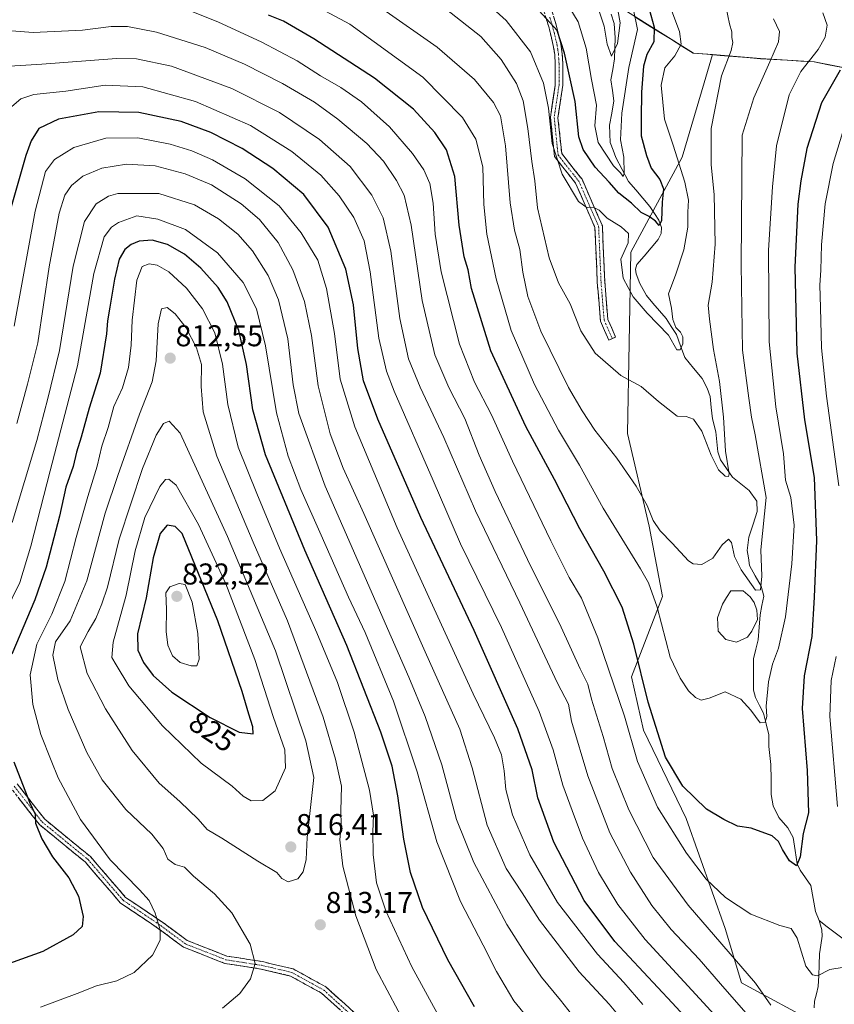
# Model space of a CAD drawing. Units: metres. Extents: x 563083 to 566515, y 4731033 to 4733379.
# Drawn here: x 565489 to 565760, y 4731841 to 4732169 of the extents above; entities that cross this region are included whole.
import ezdxf
from ezdxf.enums import TextEntityAlignment as Align

# ---------------------------------------------------------------- set-up
doc = ezdxf.new("R2010")
doc.units = ezdxf.units.M
doc.header["$MEASUREMENT"] = 0
doc.linetypes.add('TRAZO_Y_PUNTO', pattern=[1, 0.5, -0.25, 0, -0.25])
doc.linetypes.add('TRAZOSX2', pattern=[1.5, 1, -0.5])
for name, color, linetype, lineweight in [('Arbolado forestal CxS', 92, 'Continuous', 0), ('Camino', 19, 'TRAZOSX2', 0), ('Camino Cxs', 19, 'Continuous', 0), ('Camino eje', 19, 'TRAZO_Y_PUNTO', 0), ('Carátula', 7, 'Continuous', 5), ('Corriente natural lineal', 142, 'Continuous', 13), ('Curva de nivel maestra', 36, 'Continuous', 30), ('Curva de nivel normal', 36, 'Continuous', 0), ('Estanque', 2, 'Continuous', 0), ('Estanque Cxs', 2, 'Continuous', 0), ('Municipio', 9, 'Continuous', 13), ('Municipio CxS', 142, 'Continuous', 0), ('Punto de cota en terreno', 7, 'Continuous', 0), ('Rótulo de curva de nivel directora', 19, 'Continuous', 0), ('Rótulo de punto de cota en terreno', 19, 'Continuous', 0)]:
    doc.layers.add(name, color=color, linetype=linetype, lineweight=lineweight)
doc.styles.add('Arial', font='txt', dxfattribs={"height": 0.2})

# ---------------------------------------------------------------- blocks, each defined once
blk = doc.blocks.new('*U152')
at = {"layer": 'Arbolado forestal CxS', "color": 92, "linetype": 'Continuous', "lineweight": 0}
blk.add_polyline3d([(565690.2305, 4732172.2167, 718.7215), (565713.1101, 4732157.9563, 732.5819), (565719.4885, 4732157.4401, 734.5589), (565716.6971, 4732148.0267, 734.5087), (565709.3625, 4732123.2933, 731.4967), (565692.2247, 4732091.6415, 726.9558), (565691.0965, 4732031.2133, 737.3188), (565698.3423, 4732000.4281, 740.7534), (565702.7685, 4731976.9013, 743.2527), (565692.4229, 4731950.1593, 750.8311), (565696.4585, 4731932.4253, 751.471), (565710.6761, 4731903.0461, 752.0382), (565723.7041, 4731866.4215, 758.157), (565729.1381, 4731848.3127, 762.2919), (565754.9759, 4731834.3145, 759.1147)], dxfattribs=at)
blk = doc.blocks.new('*U170')
at = {"layer": 'Curva de nivel normal', "color": 36, "linetype": 'Continuous', "lineweight": 0}
blk.add_polyline3d([(565696.24, 4731841.07, 780), (565689.94, 4731848.44, 780), (565681.18, 4731857.79, 780), (565667.82, 4731875.02, 780), (565658.56, 4731890.86, 780), (565652.79, 4731904.24, 780), (565650.55, 4731912.72, 780), (565650.02, 4731918.91, 780), (565649.14, 4731924.25, 780), (565646.88, 4731929.86, 780), (565639.74, 4731944.56, 780), (565626.78, 4731972.85, 780), (565614.42, 4731999.79, 780), (565600.33, 4732033.47, 780), (565595.46, 4732049.35, 780), (565593.56, 4732064.51, 780), (565590.8, 4732079.5, 780), (565588.02, 4732088.98, 780), (565582.44, 4732098.1, 780), (565575.11, 4732107.04, 780), (565563.73, 4732116.06, 780), (565552.85, 4732122.38, 780), (565546.01, 4732125.38, 780), (565538.78, 4732127.64, 780), (565528.04, 4732129.75, 780), (565517.38, 4732129.62, 780), (565506.71, 4732126.55, 780), (565500.28, 4732122.47, 780), (565497.18, 4732118.53, 780), (565493.82, 4732105.31, 780), (565486.74, 4732066.98, 780)], dxfattribs=at)
blk = doc.blocks.new('*U172')
at = {"layer": 'Curva de nivel normal', "color": 36, "linetype": 'Continuous', "lineweight": 0}
blk.add_polyline3d([(565735.23, 4731832.99, 765), (565722.17, 4731847.96, 765), (565715, 4731856.14, 765), (565705.7, 4731866.05, 765), (565699.26, 4731874.06, 765), (565692.16, 4731885.11, 765), (565685.27, 4731898.22, 765), (565677.94, 4731917.22, 765), (565672.43, 4731935.38, 765), (565671.43, 4731941.04, 765), (565667.78, 4731948.06, 765), (565655.27, 4731974.88, 765), (565640.54, 4732005.48, 765), (565629.96, 4732029.9, 765), (565622.05, 4732046.66, 765), (565618.17, 4732056.11, 765), (565615.26, 4732069.53, 765), (565612.32, 4732091.92, 765), (565609.76, 4732103.03, 765), (565606, 4732110.6, 765), (565598.77, 4732120.12, 765), (565588.57, 4732129.15, 765), (565575.16, 4732138.18, 765), (565559.26, 4732146.14, 765), (565539.2, 4732153.62, 765), (565527.58, 4732155.98, 765), (565520.83, 4732156.14, 765), (565495.97, 4732154.26, 765), (565483.51, 4732153.49, 765)], dxfattribs=at)
blk = doc.blocks.new('*U175')
at = {"layer": 'Curva de nivel normal', "color": 36, "linetype": 'Continuous', "lineweight": 0}
blk.add_polyline3d([(565681.59, 4732172.2, 715), (565683.36, 4732166.94, 715), (565684.31, 4732160.95, 715), (565685.82, 4732156.89, 715), (565687.76, 4732161.1, 715), (565688.7, 4732168.02, 715), (565686.59, 4732179.86, 715)], dxfattribs=at)
blk = doc.blocks.new('*U188')
at = {"layer": 'Curva de nivel normal', "color": 36, "linetype": 'Continuous', "lineweight": 0}
blk.add_polyline3d([(565738.88, 4731840.88, 760), (565733.8, 4731848.2, 760), (565711.38, 4731874.13, 760), (565699.66, 4731890.04, 760), (565691.57, 4731905.85, 760), (565686.06, 4731919.68, 760), (565683.07, 4731930.27, 760), (565679.14, 4731942.75, 760), (565677.88, 4731947.74, 760), (565675.34, 4731952.89, 760), (565669, 4731966.69, 760), (565657.79, 4731989.33, 760), (565647, 4732011.93, 760), (565641.7, 4732024.07, 760), (565636.95, 4732036.28, 760), (565631.56, 4732046.59, 760), (565626.96, 4732057.39, 760), (565622.78, 4732075.52, 760), (565619.02, 4732100.65, 760), (565616.71, 4732110.65, 760), (565614.16, 4732115.55, 760), (565609.85, 4732121.91, 760), (565604.32, 4732127.83, 760), (565594.68, 4732135.98, 760), (565586.84, 4732141.58, 760), (565576.19, 4732147.83, 760), (565563.58, 4732154.28, 760), (565550.43, 4732159.76, 760), (565534.19, 4732164.89, 760), (565524.55, 4732166.83, 760), (565519.06, 4732166.79, 760), (565509.61, 4732165.6, 760), (565493.14, 4732164.84, 760), (565483.03, 4732165.63, 760)], dxfattribs=at)
blk = doc.blocks.new('*U191')
at = {"layer": 'Curva de nivel normal', "color": 36, "linetype": 'Continuous', "lineweight": 0}
blk.add_polyline3d([(565705.96, 4732171.86, 730), (565708.44, 4732165.15, 730), (565709.02, 4732160.86, 730), (565706.9, 4732156.98, 730), (565703.63, 4732152.98, 730), (565702.32, 4732147.23, 730), (565703.45, 4732135.97, 730), (565706.37, 4732127.23, 730), (565710.28, 4732114.98, 730), (565711.46, 4732108.98, 730), (565711.19, 4732104.96, 730), (565711.21, 4732099.94, 730), (565709.94, 4732092.39, 730), (565707.22, 4732084.34, 730), (565704.8, 4732077.77, 730), (565705.77, 4732073.01, 730), (565706.19, 4732069.22, 730), (565707.23, 4732066.59, 730), (565708.78, 4732064.99, 730), (565709.59, 4732063.4, 730), (565709.58, 4732061.08, 730), (565708.7, 4732059.16, 730), (565707.6, 4732059.1, 730), (565704.82, 4732063.94, 730), (565697.68, 4732071.28, 730), (565693.08, 4732076.76, 730), (565689.7, 4732082.95, 730), (565688.96, 4732089.31, 730), (565691.34, 4732094.77, 730), (565691.44, 4732097.83, 730), (565689.05, 4732100.1, 730), (565684.41, 4732102.98, 730), (565681.72, 4732105.59, 730), (565679.71, 4732106.65, 730), (565677.68, 4732106.35, 730), (565674.78, 4732108.56, 730), (565669.39, 4732117.66, 730), (565666.09, 4732127.82, 730), (565664.86, 4732139.65, 730), (565663.2, 4732147.93, 730), (565658.82, 4732158.32, 730), (565650.68, 4732168.8, 730), (565637.66, 4732180.71, 730)], dxfattribs=at)
blk = doc.blocks.new('*U193')
at = {"layer": 'Curva de nivel normal', "color": 36, "linetype": 'Continuous', "lineweight": 0}
blk.add_polyline3d([(565658.68, 4731835.62, 795), (565653.27, 4731842.34, 795), (565647.53, 4731852.04, 795), (565643.04, 4731860.79, 795), (565635.45, 4731875.39, 795), (565627.58, 4731895.26, 795), (565621.05, 4731918.59, 795), (565613.14, 4731942.08, 795), (565603.69, 4731965, 795), (565598.2, 4731976.74, 795), (565589.13, 4731997.4, 795), (565582.28, 4732012.55, 795), (565578.05, 4732023.65, 795), (565574.24, 4732038.17, 795), (565570.52, 4732060.46, 795), (565567.55, 4732072.76, 795), (565563.14, 4732081.48, 795), (565554.53, 4732091.4, 795), (565543.93, 4732099.19, 795), (565534.61, 4732102.66, 795), (565527.71, 4732103.69, 795), (565521.6, 4732101.51, 795), (565519.22, 4732099.99, 795), (565516.76, 4732096.79, 795), (565513.33, 4732084.5, 795), (565507.84, 4732053.74, 795), (565498.76, 4732018.85, 795), (565492.32, 4731993.71, 795), (565488.71, 4731981.63, 795), (565483.52, 4731971.19, 795)], dxfattribs=at)
blk = doc.blocks.new('*U195')
at = {"layer": 'Curva de nivel normal', "color": 36, "linetype": 'Continuous', "lineweight": 0}
blk.add_polyline3d([(565691.72, 4731833.18, 785), (565684.99, 4731841.22, 785), (565675.05, 4731851.94, 785), (565661.87, 4731869.11, 785), (565656.09, 4731878.3, 785), (565650.68, 4731886.38, 785), (565644.38, 4731900.77, 785), (565639.39, 4731919.94, 785), (565635.25, 4731932.79, 785), (565623.71, 4731958.48, 785), (565603.3, 4732004.64, 785), (565596.42, 4732019.74, 785), (565592.1, 4732031.08, 785), (565588.07, 4732047.14, 785), (565585.9, 4732063.85, 785), (565583.53, 4732075.23, 785), (565579.66, 4732085.77, 785), (565574.77, 4732094.89, 785), (565568.48, 4732102.5, 785), (565562.45, 4732107.7, 785), (565552.5, 4732114.01, 785), (565543.81, 4732117.72, 785), (565533.73, 4732120.34, 785), (565524.2, 4732120.94, 785), (565515.99, 4732119.57, 785), (565509.66, 4732116.94, 785), (565505.92, 4732113.89, 785), (565503.66, 4732110.67, 785), (565501.78, 4732104.62, 785), (565498.5, 4732086.78, 785), (565494.64, 4732061.43, 785), (565491.22, 4732047.65, 785), (565487.64, 4732034.54, 785)], dxfattribs=at)
blk = doc.blocks.new('*U199')
at = {"layer": 'Curva de nivel normal', "color": 36, "linetype": 'Continuous', "lineweight": 0}
blk.add_polyline3d([(565691.58, 4732180.17, 720), (565694.48, 4732165.75, 720), (565691.53, 4732153.1, 720), (565689.22, 4732137.98, 720), (565688.82, 4732129.06, 720), (565689.89, 4732123.31, 720), (565690.02, 4732117.98, 720), (565689.65, 4732116.87, 720), (565688.84, 4732118.03, 720), (565686.43, 4732120.37, 720), (565681.32, 4732128.2, 720), (565680.28, 4732133.66, 720), (565680.77, 4732140.65, 720), (565679.16, 4732149.09, 720), (565677.34, 4732159.6, 720), (565674.66, 4732168.38, 720), (565666.74, 4732181.52, 720)], dxfattribs=at)
blk = doc.blocks.new('*U200')
at = {"layer": 'Curva de nivel normal', "color": 36, "linetype": 'Continuous', "lineweight": 0}
blk.add_polyline3d([(565629.08, 4731835.77, 805), (565619.26, 4731853.61, 805), (565610.62, 4731872.28, 805), (565607.56, 4731881.58, 805), (565606.42, 4731890.97, 805), (565606.24, 4731898.58, 805), (565606.54, 4731904.08, 805), (565605.22, 4731912.46, 805), (565600.06, 4731931.73, 805), (565594.5, 4731948.29, 805), (565587.64, 4731964.81, 805), (565575.15, 4731993.06, 805), (565567.59, 4732011.26, 805), (565561.39, 4732026.64, 805), (565557.97, 4732040.95, 805), (565556.23, 4732054.35, 805), (565553.67, 4732064.82, 805), (565549.53, 4732072.8, 805), (565544.24, 4732079.64, 805), (565538.28, 4732085.04, 805), (565534.44, 4732087.33, 805), (565531.74, 4732087.73, 805), (565529.42, 4732086.81, 805), (565527.64, 4732082.32, 805), (565526.13, 4732069.02, 805), (565525.82, 4732060.66, 805), (565524.93, 4732053.2, 805), (565522.83, 4732046.46, 805), (565520.04, 4732040.27, 805), (565518.13, 4732033.25, 805), (565515.96, 4732026.98, 805), (565514.47, 4732020.31, 805), (565511.32, 4732010.31, 805), (565507.49, 4731996.65, 805), (565503.69, 4731982, 805), (565499.38, 4731971.1, 805), (565494.35, 4731961.05, 805), (565492.12, 4731950.9, 805), (565493.02, 4731940.96, 805), (565495.72, 4731931, 805), (565499.1, 4731922.38, 805), (565501.42, 4731916.51, 805), (565508.92, 4731902.7, 805), (565518.8, 4731889.26, 805), (565528.54, 4731879.23, 805), (565531.8, 4731875.68, 805), (565533.73, 4731871.47, 805), (565535.48, 4731865.91, 805), (565535.45, 4731862.53, 805), (565532.84, 4731857.54, 805), (565526.82, 4731851.75, 805), (565521, 4731848.92, 805), (565514.19, 4731847.33, 805), (565507.79, 4731844.71, 805), (565495.56, 4731840.12, 805)], dxfattribs=at)
blk = doc.blocks.new('*U202')
at = {"layer": 'Curva de nivel normal', "color": 36, "linetype": 'Continuous', "lineweight": 0}
blk.add_polyline3d([(565735.41, 4731820.99, 770), (565710.02, 4731848.61, 770), (565697.01, 4731862.67, 770), (565687.87, 4731874.4, 770), (565681.45, 4731885.06, 770), (565676.15, 4731896.43, 770), (565672.7, 4731905.64, 770), (565669.55, 4731914.08, 770), (565666.33, 4731925.88, 770), (565661.72, 4731938.62, 770), (565649.12, 4731966.58, 770), (565635.5, 4731994.5, 770), (565626.34, 4732015.61, 770), (565613.41, 4732045.34, 770), (565610.81, 4732052.03, 770), (565608.25, 4732062.96, 770), (565605.41, 4732085.1, 770), (565603.4, 4732095.44, 770), (565599.91, 4732103.18, 770), (565595.12, 4732110.39, 770), (565588.99, 4732117.26, 770), (565579.28, 4732125.21, 770), (565565.51, 4732133.78, 770), (565547.22, 4732141.83, 770), (565529.63, 4732146.7, 770), (565517.12, 4732147.28, 770), (565504, 4732145.27, 770), (565493.37, 4732144.12, 770), (565489.04, 4732142.7, 770), (565484.44, 4732138.82, 770)], dxfattribs=at)
blk = doc.blocks.new('*U203')
at = {"layer": 'Curva de nivel normal', "color": 36, "linetype": 'Continuous', "lineweight": 0}
for points in [[(565763.53, 4732133.98, 755), (565759.66, 4732121.17, 755), (565757.04, 4732107.71, 755), (565755.77, 4732094.05, 755), (565755.6, 4732085.67, 755), (565755.19, 4732080.64, 755), (565755.48, 4732073.23, 755), (565755.81, 4732059.79, 755), (565757.47, 4732043.64, 755), (565761.55, 4732013.81, 755)], [(565760.61, 4731957.01, 755), (565758.98, 4731948.99, 755), (565758.51, 4731936.99, 755), (565761.08, 4731906.99, 755)], [(565763.38, 4731853.51, 755), (565758.58, 4731852.74, 755), (565754.42, 4731850.62, 755), (565752.83, 4731850.94, 755), (565750.5, 4731853.79, 755), (565747.71, 4731863.2, 755), (565745.66, 4731866.4, 755), (565741.84, 4731867.4, 755), (565732.18, 4731871.13, 755), (565723.74, 4731876.69, 755), (565717.4, 4731882.82, 755), (565710.75, 4731891.45, 755), (565701.15, 4731906.79, 755), (565694.49, 4731921.99, 755), (565690.14, 4731937.05, 755), (565681.3, 4731963.23, 755), (565675.76, 4731976.36, 755), (565671.72, 4731983.32, 755), (565665.54, 4731995.48, 755), (565652.77, 4732022.04, 755), (565645.8, 4732037.41, 755), (565640.11, 4732048.34, 755), (565635.21, 4732061, 755), (565629.08, 4732085.11, 755), (565627.02, 4732097.68, 755), (565626.44, 4732107.94, 755), (565625.31, 4732114.47, 755), (565623.29, 4732119.04, 755), (565619.52, 4732124.49, 755), (565611.84, 4732133.36, 755), (565602.46, 4732141.68, 755), (565595.58, 4732146.48, 755), (565588.88, 4732150.4, 755), (565581.04, 4732155.31, 755), (565569.27, 4732161.54, 755), (565554.6, 4732168.38, 755), (565543.77, 4732172.7, 755)]]:
    blk.add_polyline3d(points, dxfattribs=at)
blk = doc.blocks.new('*U204')
at = {"layer": 'Curva de nivel normal', "color": 36, "linetype": 'Continuous', "lineweight": 0}
blk.add_polyline3d([(565618.39, 4731832.05, 810), (565607.45, 4731852.67, 810), (565600.6, 4731870.63, 810), (565596.25, 4731887.14, 810), (565595.35, 4731895.93, 810), (565595.71, 4731900.84, 810), (565595.64, 4731905.55, 810), (565595.85, 4731913.8, 810), (565593.84, 4731922.78, 810), (565589.79, 4731936.74, 810), (565577.91, 4731968.85, 810), (565566.46, 4731995.07, 810), (565554.31, 4732023.64, 810), (565549.8, 4732038.41, 810), (565549.14, 4732046.95, 810), (565549.16, 4732054.22, 810), (565547.56, 4732059.77, 810), (565544.07, 4732066.45, 810), (565540.48, 4732071.13, 810), (565537.81, 4732073.18, 810), (565535.86, 4732072.8, 810), (565534.75, 4732067.74, 810), (565534.11, 4732055.47, 810), (565532.72, 4732048.4, 810), (565528.53, 4732037.72, 810), (565521.32, 4732017.25, 810), (565517.11, 4732004.72, 810), (565511.02, 4731982.21, 810), (565505.49, 4731968.9, 810), (565500.52, 4731961.84, 810), (565499.71, 4731957.46, 810), (565501.29, 4731949.28, 810), (565504.81, 4731939.32, 810), (565510.98, 4731924.94, 810), (565516.15, 4731915.88, 810), (565524.01, 4731906, 810), (565532.62, 4731897.82, 810), (565536.41, 4731893.03, 810), (565538.04, 4731889.49, 810), (565540.44, 4731887.72, 810), (565543.49, 4731886.77, 810), (565546.54, 4731883.82, 810), (565553.51, 4731877.94, 810), (565559.36, 4731871.56, 810), (565565.46, 4731861.21, 810), (565567.07, 4731854.76, 810), (565565.49, 4731849.62, 810), (565561.96, 4731844.78, 810), (565556.19, 4731839.85, 810)], dxfattribs=at)
blk = doc.blocks.new('*U205')
at = {"layer": 'Curva de nivel normal', "color": 36, "linetype": 'Continuous', "lineweight": 0}
blk.add_polyline3d([(565676.12, 4731833.2, 790), (565668.84, 4731842.52, 790), (565662.53, 4731850.16, 790), (565656.93, 4731858.27, 790), (565650.88, 4731867.68, 790), (565639.89, 4731888.4, 790), (565634.17, 4731902.7, 790), (565629.27, 4731920.9, 790), (565623.76, 4731936.99, 790), (565618.27, 4731950.13, 790), (565590.38, 4732013.65, 790), (565581.62, 4732037.89, 790), (565579.8, 4732047.4, 790), (565577.98, 4732062.76, 790), (565574.85, 4732075.8, 790), (565571.46, 4732083.87, 790), (565566.24, 4732092.11, 790), (565561.28, 4732097.63, 790), (565554.85, 4732102.78, 790), (565546.91, 4732107.36, 790), (565535.04, 4732111.19, 790), (565521.38, 4732111.14, 790), (565518.22, 4732110.3, 790), (565514.13, 4732107.78, 790), (565510.22, 4732101.82, 790), (565506.47, 4732086.98, 790), (565501.94, 4732058.88, 790), (565498.05, 4732042.93, 790), (565494.31, 4732028.88, 790), (565486.17, 4732001.65, 790)], dxfattribs=at)
blk = doc.blocks.new('*U215')
at = {"layer": 'Curva de nivel normal', "color": 36, "linetype": 'Continuous', "lineweight": 0}
blk.add_polyline3d([(565723.97, 4732173, 735), (565725.14, 4732167.67, 735), (565725.95, 4732164.98, 735), (565725.86, 4732163.08, 735), (565726.21, 4732161.5, 735), (565725.67, 4732158.82, 735), (565722.41, 4732150.42, 735), (565719.07, 4732132.84, 735), (565719, 4732120.77, 735), (565720.03, 4732110.84, 735), (565720.38, 4732094.31, 735), (565719.33, 4732081.65, 735), (565718.05, 4732073.98, 735), (565718.5, 4732069.29, 735), (565719.77, 4732059.21, 735), (565721.8, 4732048.55, 735), (565723.1, 4732036.67, 735), (565723.84, 4732025.34, 735), (565725, 4732017.78, 735), (565724.83, 4732016.88, 735), (565723.66, 4732016.99, 735), (565721.47, 4732019.13, 735), (565719.02, 4732023.98, 735), (565715.96, 4732031.99, 735), (565713.14, 4732035.96, 735), (565710.71, 4732036.95, 735), (565707.7, 4732036.98, 735), (565701.52, 4732041.9, 735), (565695.74, 4732046.84, 735), (565688.96, 4732050.51, 735), (565680.36, 4732058, 735), (565675.64, 4732065.49, 735), (565672.04, 4732074.41, 735), (565668.12, 4732081.44, 735), (565665.08, 4732089.76, 735), (565661.2, 4732106.44, 735), (565660.22, 4732115.4, 735), (565659.24, 4732121.85, 735), (565657.93, 4732132.77, 735), (565656.33, 4732142.03, 735), (565654.13, 4732147.86, 735), (565649.05, 4732155.82, 735), (565642.24, 4732163.52, 735), (565630.78, 4732172.46, 735)], dxfattribs=at)
blk = doc.blocks.new('*U218')
at = {"layer": 'Curva de nivel normal', "color": 36, "linetype": 'Continuous', "lineweight": 0}
blk.add_polyline3d([(565756.18, 4732171.37, 745), (565757.7, 4732167.19, 745), (565757.03, 4732163.24, 745), (565754.67, 4732159.14, 745), (565748.93, 4732151.85, 745), (565744.99, 4732143.99, 745), (565740.73, 4732127.04, 745), (565739.46, 4732113.41, 745), (565738.09, 4732092.34, 745), (565738.3, 4732061.76, 745), (565740.55, 4732040.12, 745), (565743.12, 4732024.45, 745), (565743.82, 4732015.65, 745), (565745.54, 4732009.98, 745), (565746.62, 4732000.74, 745), (565745.94, 4731987.88, 745), (565743.74, 4731970.2, 745), (565741.43, 4731959.78, 745), (565739.42, 4731954.43, 745), (565738.08, 4731948.48, 745), (565737.35, 4731940.38, 745), (565737.53, 4731936.99, 745), (565736.96, 4731935.12, 745), (565735.34, 4731934.92, 745), (565732.28, 4731939.04, 745), (565728.86, 4731942.74, 745), (565723.64, 4731945.16, 745), (565718.37, 4731943.09, 745), (565715.72, 4731942.47, 745), (565713.75, 4731943.28, 745), (565711.48, 4731945.52, 745), (565708.72, 4731949.8, 745), (565705.37, 4731956.71, 745), (565700.99, 4731973.36, 745), (565698.08, 4731981.49, 745), (565695.52, 4731986.13, 745), (565683.08, 4732006.42, 745), (565675.14, 4732020.69, 745), (565668.14, 4732032.39, 745), (565660.17, 4732047.55, 745), (565652.38, 4732065.51, 745), (565647.38, 4732082.8, 745), (565644.25, 4732097.61, 745), (565643.23, 4732107.54, 745), (565642.9, 4732120.03, 745), (565640.66, 4732129.31, 745), (565636.2, 4732136.46, 745), (565623, 4732149.94, 745), (565598.68, 4732167.62, 745), (565574.09, 4732180.74, 745)], dxfattribs=at)
blk = doc.blocks.new('*U219')
at = {"layer": 'Curva de nivel normal', "color": 36, "linetype": 'Continuous', "lineweight": 0}
blk.add_polyline3d([(565739.82, 4732169.31, 740), (565741.76, 4732165.15, 740), (565741.43, 4732161.65, 740), (565738.53, 4732155.08, 740), (565733.26, 4732143.02, 740), (565729.37, 4732130.65, 740), (565729.06, 4732087.39, 740), (565729.42, 4732058.98, 740), (565731.53, 4732042.98, 740), (565732.44, 4732036.72, 740), (565733.64, 4732030.79, 740), (565737.32, 4732009.94, 740), (565735.58, 4731992.52, 740), (565735.9, 4731983.71, 740), (565735.44, 4731979.16, 740), (565733.8, 4731979.11, 740), (565729.05, 4731985.84, 740), (565726.84, 4731990.25, 740), (565725.74, 4731994.9, 740), (565724.78, 4731996, 740), (565722.7, 4731994.2, 740), (565719.54, 4731989.69, 740), (565715.86, 4731987.58, 740), (565713.03, 4731987.82, 740), (565711.41, 4731988.81, 740), (565706.03, 4731994.76, 740), (565701.98, 4731998.82, 740), (565699.72, 4732002.21, 740), (565697.64, 4732007.22, 740), (565694.05, 4732013.67, 740), (565687.54, 4732022.98, 740), (565680.31, 4732032.35, 740), (565676.06, 4732038.81, 740), (565671.44, 4732046.52, 740), (565662.27, 4732065.32, 740), (565657.98, 4732076.82, 740), (565656.32, 4732084.96, 740), (565655.28, 4732092.55, 740), (565653.48, 4732098.96, 740), (565652.04, 4732108.12, 740), (565650.51, 4732127.05, 740), (565648.78, 4732137.05, 740), (565646.54, 4732141.48, 740), (565640.18, 4732149.12, 740), (565627.69, 4732159.96, 740), (565609.65, 4732172.6, 740)], dxfattribs=at)
blk = doc.blocks.new('*U222')
at = {"layer": 'Curva de nivel maestra', "color": 36, "linetype": 'Continuous', "lineweight": 30}
blk.add_polyline3d([(565697.81, 4732174.61, 725), (565700, 4732166.6, 725), (565699.96, 4732161.64, 725), (565697.63, 4732157.45, 725), (565696.44, 4732153.61, 725), (565695.75, 4732144.89, 725), (565695.73, 4732136.11, 725), (565695.64, 4732130.38, 725), (565697.46, 4732123.84, 725), (565698.98, 4732119.58, 725), (565701.9, 4732115.87, 725), (565703.13, 4732112.76, 725), (565702.64, 4732108.31, 725), (565702.43, 4732102.16, 725), (565701.7, 4732100.56, 725), (565700.49, 4732101.95, 725), (565698.32, 4732103.49, 725), (565695.67, 4732104.89, 725), (565692.44, 4732107.99, 725), (565688.2, 4732111.28, 725), (565685.02, 4732114.99, 725), (565680.42, 4732119.96, 725), (565676.33, 4732125.82, 725), (565674.96, 4732130.1, 725), (565673.69, 4732141.8, 725), (565670.16, 4732157.95, 725), (565667.71, 4732165.47, 725), (565656.84, 4732177.49, 725)], dxfattribs=at)
blk = doc.blocks.new('*U227')
at = {"layer": 'Curva de nivel maestra', "color": 36, "linetype": 'Continuous', "lineweight": 30}
blk.add_polyline3d([(565761.95, 4732152.25, 750), (565755.78, 4732141.41, 750), (565750.9, 4732126.14, 750), (565748.92, 4732115.42, 750), (565747.85, 4732107.66, 750), (565746.92, 4732086.61, 750), (565747.51, 4732057.99, 750), (565750.07, 4732035.83, 750), (565753.32, 4732016.6, 750), (565754.15, 4731995.59, 750), (565753.3, 4731976.68, 750), (565752.53, 4731963.63, 750), (565749.97, 4731950.57, 750), (565749.3, 4731939.66, 750), (565751, 4731919.04, 750), (565751.45, 4731904.86, 750), (565749.71, 4731898.04, 750), (565748.62, 4731890.26, 750), (565747.44, 4731887.3, 750), (565745.14, 4731888.9, 750), (565742.79, 4731892.65, 750), (565741.5, 4731895.38, 750), (565739.3, 4731897.23, 750), (565732.37, 4731899.83, 750), (565727.84, 4731900.48, 750), (565723.24, 4731902.64, 750), (565717.43, 4731906.13, 750), (565709.56, 4731913.78, 750), (565703.78, 4731923.48, 750), (565697.98, 4731941.73, 750), (565693.28, 4731961.1, 750), (565689.39, 4731973.45, 750), (565683.29, 4731985.35, 750), (565675.24, 4731999.52, 750), (565666.86, 4732015.88, 750), (565657.31, 4732033.58, 750), (565645.57, 4732058.78, 750), (565639.18, 4732079.51, 750), (565638.04, 4732085.72, 750), (565636.76, 4732090.08, 750), (565635.01, 4732100.65, 750), (565633.65, 4732116.83, 750), (565630.82, 4732125.71, 750), (565627, 4732131.5, 750), (565619.86, 4732139.24, 750), (565606.87, 4732149.62, 750), (565586.66, 4732162.74, 750), (565576.48, 4732168.59, 750), (565571.52, 4732170.58, 750)], dxfattribs=at)
blk = doc.blocks.new('*U229')
at = {"layer": 'Curva de nivel maestra', "color": 36, "linetype": 'Continuous', "lineweight": 30}
blk.add_polyline3d([(565719.34, 4731827.18, 775), (565706, 4731841.59, 775), (565686.94, 4731862.08, 775), (565676.74, 4731875.65, 775), (565666.64, 4731895.11, 775), (565661.23, 4731909.93, 775), (565659.38, 4731919.18, 775), (565654.65, 4731932.92, 775), (565640, 4731965.6, 775), (565622.33, 4732003.28, 775), (565607.99, 4732035.96, 775), (565603.22, 4732048.83, 775), (565601.3, 4732059.57, 775), (565599.86, 4732074.06, 775), (565597.34, 4732086.01, 775), (565591.42, 4732099.96, 775), (565583.26, 4732110.86, 775), (565572.92, 4732119.52, 775), (565562.76, 4732126.2, 775), (565552.27, 4732131.54, 775), (565542.38, 4732135.15, 775), (565528.38, 4732138.16, 775), (565515.04, 4732138.36, 775), (565501.54, 4732135.93, 775), (565495.04, 4732132.77, 775), (565492.4, 4732128.7, 775), (565490.63, 4732123.84, 775), (565483.52, 4732098.94, 775)], dxfattribs=at)
blk = doc.blocks.new('*U231')
at = {"layer": 'Curva de nivel maestra', "color": 36, "linetype": 'Continuous', "lineweight": 30}
for points in [[(565640.16, 4731840.26, 800), (565631.29, 4731855.94, 800), (565622.88, 4731873.34, 800), (565618.8, 4731885, 800), (565616.57, 4731896.13, 800), (565614.6, 4731910.56, 800), (565612.72, 4731920.47, 800), (565608.92, 4731931.72, 800), (565597.6, 4731960.58, 800), (565583.67, 4731992.38, 800), (565570.55, 4732024.08, 800), (565566.3, 4732039.14, 800), (565564.25, 4732054.18, 800), (565561.6, 4732065.54, 800), (565557.79, 4732075.06, 800), (565554.74, 4732079.85, 800), (565549.01, 4732086.33, 800), (565543.54, 4732091.01, 800), (565537.89, 4732094.18, 800), (565532.81, 4732095.66, 800), (565528.45, 4732095.26, 800), (565525.77, 4732094.18, 800), (565523.71, 4732092.56, 800), (565521.79, 4732089.3, 800), (565520.18, 4732082.6, 800), (565518.7, 4732073.32, 800), (565517.84, 4732068.82, 800), (565517.54, 4732064.43, 800), (565515.41, 4732051.31, 800), (565511.74, 4732039.65, 800), (565509.15, 4732029.98, 800), (565507.52, 4732024.98, 800), (565506.4, 4732020.28, 800), (565503.99, 4732013.39, 800), (565501.84, 4732003.72, 800), (565497.41, 4731986.68, 800), (565493.71, 4731975.89, 800), (565485.98, 4731957.76, 800)], [(565486.66, 4731921.94, 800), (565491.93, 4731908.49, 800), (565493.74, 4731904.5, 800), (565493.9, 4731901.48, 800), (565495.96, 4731896.24, 800), (565499.6, 4731890.22, 800), (565505.02, 4731883.3, 800), (565508.25, 4731877.2, 800), (565509.74, 4731870.34, 800), (565509.5, 4731867.04, 800), (565506.4, 4731864.23, 800), (565496.39, 4731858.72, 800), (565482.11, 4731853.62, 800)]]:
    blk.add_polyline3d(points, dxfattribs=at)
blk = doc.blocks.new('5PATER')
at = {"layer": 'Carátula', "linetype": 'Continuous', "lineweight": 5}
h = blk.add_hatch(color=250, dxfattribs=at)
edge = h.paths.add_edge_path()
edge.add_ellipse((0, 0.01), major_axis=(-1.33, -1.34), ratio=0.999422, start_angle=0, end_angle=360)

msp = doc.modelspace()

# ---------------------------------------------------------------- linework, layer by layer
at = {"layer": 'Arbolado forestal CxS', "color": 92, "linetype": 'Continuous', "lineweight": 0}
for points in [[(565606.26, 4732219.36, 723.34), (565615.62, 4732214.07, 723.01), (565638.48, 4732201.84, 721.68), (565659.69, 4732189.85, 720.29), (565690.23, 4732172.22, 718.72), (565713.11, 4732157.96, 732.58), (565719.49, 4732157.44, 734.56)], [(565606.26, 4732219.36, 723.34), (565615.62, 4732214.07, 723.01), (565638.48, 4732201.84, 721.68), (565659.69, 4732189.85, 720.29), (565690.23, 4732172.22, 718.72), (565713.11, 4732157.96, 732.58), (565719.49, 4732157.44, 734.56)], [(565791.23, 4732147.54, 766.46), (565753.42, 4732155.05, 747.73), (565735.49, 4732156.15, 740.24), (565719.49, 4732157.44, 734.56), (565713.11, 4732157.96, 732.58), (565690.23, 4732172.22, 718.72)], [(565754.98, 4731834.31, 759.11), (565729.14, 4731848.31, 762.29), (565723.7, 4731866.42, 758.16), (565710.68, 4731903.05, 752.04), (565696.46, 4731932.43, 751.47), (565692.42, 4731950.16, 750.83), (565702.77, 4731976.9, 743.25), (565698.34, 4732000.43, 740.75), (565691.1, 4732031.21, 737.32), (565692.22, 4732091.64, 726.96), (565709.36, 4732123.29, 731.5), (565716.7, 4732148.03, 734.51), (565719.49, 4732157.44, 734.56), (565735.49, 4732156.15, 740.24), (565753.42, 4732155.05, 747.73), (565791.23, 4732147.54, 766.46)], [(565719.49, 4732157.44, 734.56), (565716.7, 4732148.03, 734.51), (565709.36, 4732123.29, 731.5), (565692.22, 4732091.64, 726.96), (565691.1, 4732031.21, 737.32), (565698.34, 4732000.43, 740.75), (565702.77, 4731976.9, 743.25), (565692.42, 4731950.16, 750.83), (565696.46, 4731932.43, 751.47), (565710.68, 4731903.05, 752.04), (565723.7, 4731866.42, 758.16), (565729.14, 4731848.31, 762.29), (565754.98, 4731834.31, 759.11)], [(565719.49, 4732157.44, 734.56), (565716.7, 4732148.03, 734.51), (565709.36, 4732123.29, 731.5), (565692.22, 4732091.64, 726.96), (565691.1, 4732031.21, 737.32), (565698.34, 4732000.43, 740.75), (565702.77, 4731976.9, 743.25), (565692.42, 4731950.16, 750.83), (565696.46, 4731932.43, 751.47), (565710.68, 4731903.05, 752.04), (565723.7, 4731866.42, 758.16), (565729.14, 4731848.31, 762.29), (565754.98, 4731834.31, 759.11)], [(565719.49, 4732157.44, 734.56), (565735.49, 4732156.15, 740.24), (565753.42, 4732155.05, 747.73), (565791.23, 4732147.54, 766.46), (565846.71, 4732139.44, 792.1), (565918.73, 4732128.71, 820.12), (565929.26, 4732125.68, 817.68)], [(565719.49, 4732157.44, 734.56), (565735.49, 4732156.15, 740.24), (565753.42, 4732155.05, 747.73), (565791.23, 4732147.54, 766.46), (565846.71, 4732139.44, 792.1), (565918.73, 4732128.71, 820.12), (565929.26, 4732125.68, 817.68)]]:
    msp.add_polyline3d(points, dxfattribs=at)
at = {"layer": 'Camino', "color": 19, "linetype": 'TRAZOSX2', "lineweight": 0}
for points in [[(565665.6, 4732173.07), (565667.36, 4732167.33), (565668.9, 4732160.96), (565669.4, 4732157.73), (565669.58, 4732154.45), (565669.58, 4732147.31), (565667.97, 4732136.39), (565669.23, 4732124.47), (565675.99, 4732115.9), (565682.76, 4732100.46), (565683.56, 4732081.73), (565684.6, 4732069.26), (565687.17, 4732063.36), (565686.02, 4732062.87)], [(565686.02, 4732062.87), (565684.87, 4732062.37), (565682.15, 4732068.64), (565681.07, 4732081.57), (565680.28, 4732099.88), (565673.83, 4732114.6), (565666.82, 4732123.49), (565665.45, 4732136.45), (565667.06, 4732147.25), (565667.06, 4732154.38), (565666.88, 4732157.47), (565666.42, 4732160.47), (565664.92, 4732166.67), (565663.21, 4732172.27)], [(565487.84, 4731914.51), (565496.98, 4731902.75), (565512.17, 4731890.33), (565523.91, 4731876.75), (565536.36, 4731868.36), (565544.45, 4731862.36), (565557.66, 4731857.18), (565569.48, 4731855.34), (565579.75, 4731852.91), (565590.61, 4731846.93), (565609.53, 4731829.87)], [(565607.79, 4731828.08), (565589.15, 4731844.88), (565578.84, 4731850.55), (565569, 4731852.88), (565557.01, 4731854.75), (565543.23, 4731860.15), (565534.92, 4731866.32), (565522.23, 4731874.86), (565510.42, 4731888.53), (565495.18, 4731900.99), (565485.81, 4731913.04)]]:
    msp.add_lwpolyline(points, dxfattribs=at)
at = {"layer": 'Camino Cxs', "color": 19, "linetype": 'Continuous', "lineweight": 0}
for points in [[(565666.48, 4732170.2, 724.27), (565667.36, 4732167.33, 724.44), (565668.13, 4732164.15, 724.63), (565668.9, 4732160.96, 724.81), (565669.4, 4732157.73, 725.11), (565669.58, 4732154.45, 725.36), (565669.58, 4732150.88, 725.94), (565669.58, 4732147.31, 726.5), (565669.04, 4732143.67, 727.12), (565668.5, 4732140.03, 727.83), (565667.97, 4732136.39, 728.43), (565668.39, 4732132.42, 728.51), (565668.81, 4732128.45, 728.62), (565669.23, 4732124.47, 729.23), (565671.49, 4732121.62, 728.92), (565673.74, 4732118.76, 728.67), (565675.99, 4732115.9, 728.91), (565677.68, 4732112.04, 729.23), (565679.38, 4732108.18, 729.66), (565681.07, 4732104.32, 730.11), (565682.76, 4732100.46, 730.34), (565682.96, 4732095.78, 730.68), (565683.16, 4732091.09, 730.94), (565683.36, 4732086.41, 731.21), (565683.56, 4732081.73, 731.54), (565683.91, 4732077.57, 731.86), (565684.26, 4732073.42, 732.31), (565684.6, 4732069.26, 732.85), (565685.89, 4732066.31, 733.06), (565687.17, 4732063.36, 733.33), (565684.87, 4732062.37, 733.7), (565683.51, 4732065.5, 733.49), (565682.15, 4732068.64, 733.29), (565681.79, 4732072.95, 732.83), (565681.43, 4732077.26, 732.3), (565681.07, 4732081.57, 731.85), (565680.87, 4732086.15, 731.45), (565680.68, 4732090.73, 731.16), (565680.48, 4732095.31, 730.92), (565680.28, 4732099.88, 730.59), (565678.67, 4732103.56, 730.19), (565677.06, 4732107.24, 729.81), (565675.44, 4732110.92, 729.72), (565673.83, 4732114.6, 729.49), (565671.49, 4732117.57, 729.35), (565669.16, 4732120.53, 729.73), (565666.82, 4732123.49, 730.15), (565666.36, 4732127.81, 729.7), (565665.91, 4732132.13, 729.7), (565665.45, 4732136.45, 729.68), (565665.98, 4732140.05, 729.02), (565666.52, 4732143.65, 728.18), (565667.06, 4732147.25, 727.52), (565667.06, 4732150.81, 727.03), (565667.06, 4732154.38, 726.55), (565666.88, 4732157.47, 726.3), (565666.42, 4732160.47, 726.11), (565665.67, 4732163.57, 725.92), (565664.92, 4732166.67, 725.5), (565664.07, 4732169.47, 725)], [(565487.84, 4731914.51, 799.19), (565490.89, 4731910.59, 799.65), (565493.94, 4731906.67, 800.28), (565496.98, 4731902.75, 800.56), (565500.78, 4731899.64, 801.44), (565504.58, 4731896.54, 802.37), (565508.38, 4731893.44, 802.64), (565512.17, 4731890.33, 803.18), (565515.11, 4731886.94, 803.25), (565518.04, 4731883.54, 803.24), (565520.97, 4731880.15, 803.33), (565523.91, 4731876.75, 803.52), (565527.02, 4731874.65, 803.98), (565530.13, 4731872.56, 804.31), (565533.25, 4731870.46, 804.78), (565536.36, 4731868.36, 805.18), (565539.06, 4731866.36, 805.45), (565541.75, 4731864.36, 805.73), (565544.45, 4731862.36, 806.18), (565548.86, 4731860.63, 806.92), (565553.26, 4731858.9, 807.55), (565557.66, 4731857.18, 808.24), (565561.6, 4731856.56, 808.94), (565565.54, 4731855.95, 809.66), (565569.48, 4731855.34, 810.29), (565572.9, 4731854.53, 810.87), (565576.33, 4731853.72, 811.53), (565579.75, 4731852.91, 812.04), (565583.37, 4731850.92, 812.44), (565586.99, 4731848.93, 812.84), (565590.61, 4731846.93, 813.27), (565593.76, 4731844.09, 813.53), (565596.92, 4731841.25, 813.75), (565600.07, 4731838.4, 813.9)], [(565595.36, 4731839.28, 813.89), (565592.26, 4731842.08, 813.66), (565589.15, 4731844.88, 813.28), (565585.71, 4731846.77, 812.83), (565582.28, 4731848.66, 812.19), (565578.84, 4731850.55, 811.84), (565575.56, 4731851.33, 811.39), (565572.28, 4731852.11, 810.8), (565569, 4731852.88, 810.25), (565565, 4731853.51, 809.6), (565561, 4731854.13, 808.9), (565557.01, 4731854.75, 808.22), (565552.41, 4731856.55, 807.48), (565547.82, 4731858.35, 806.84), (565543.23, 4731860.15, 806.05), (565540.46, 4731862.21, 805.55), (565537.69, 4731864.26, 805.17), (565534.92, 4731866.32, 804.83), (565531.75, 4731868.46, 804.2), (565528.58, 4731870.59, 803.94), (565525.4, 4731872.73, 803.54), (565522.23, 4731874.86, 803.04), (565519.28, 4731878.28, 802.61), (565516.33, 4731881.7, 802.49), (565513.38, 4731885.12, 802.47), (565510.42, 4731888.53, 802.43), (565506.61, 4731891.65, 801.89), (565502.8, 4731894.76, 801.65), (565498.99, 4731897.88, 800.7), (565495.18, 4731900.99, 799.9), (565492.84, 4731904, 799.64), (565490.5, 4731907.02, 799.03), (565488.15, 4731910.03, 798.72)]]:
    msp.add_polyline3d(points, dxfattribs=at)
at = {"layer": 'Camino eje', "color": 19, "linetype": 'TRAZO_Y_PUNTO', "lineweight": 0}
for points in [[(565665.26, 4732169.87), (565666.14, 4732167), (565667.66, 4732160.72), (565667.89, 4732159.22), (565668.14, 4732157.6), (565668.23, 4732155.96), (565668.32, 4732154.42), (565668.32, 4732147.28), (565666.71, 4732136.42), (565668.03, 4732123.98), (565674.91, 4732115.25), (565681.52, 4732100.17), (565682.32, 4732081.65), (565683.37, 4732068.95), (565686.02, 4732062.87)], [(565486.82, 4731913.78), (565496.08, 4731901.87), (565511.3, 4731889.43), (565523.07, 4731875.81), (565535.64, 4731867.34), (565543.84, 4731861.26), (565557.33, 4731855.96), (565569.24, 4731854.11), (565579.3, 4731851.73), (565589.88, 4731845.91), (565608.66, 4731828.98)]]:
    msp.add_lwpolyline(points, dxfattribs=at)
at = {"layer": 'Corriente natural lineal', "color": 142, "linetype": 'Continuous', "lineweight": 13}
for points in [[(565755, 4731869, 752.43), (565753.73, 4731872.01, 752.18), (565752.97, 4731876.34, 751.32), (565752.21, 4731880.68, 750.76), (565750.43, 4731883.24, 750.95), (565748.66, 4731885.81, 750.59), (565747.63, 4731887.94, 749.88), (565746.96, 4731892.31, 749.1), (565746.29, 4731896.67, 748.85), (565744.6, 4731899.85, 748.89), (565741.54, 4731903.35, 748.16), (565739.62, 4731907.26, 748.08), (565739.03, 4731911.01, 747.6), (565738.97, 4731915.99, 747.09), (565738.9, 4731920.96, 746.91), (565738.55, 4731923.98, 746.72), (565738.2, 4731926.99, 746), (565738.22, 4731930.89, 745.58), (565737.33, 4731934.49, 745.16), (565736.44, 4731938.08, 744.73), (565735.09, 4731940.7, 744.82), (565733.75, 4731943.31, 744.52), (565733.17, 4731945.75, 744.26), (565733.16, 4731949.25, 744.02), (565733.15, 4731952.75, 743.8), (565733.14, 4731956.24, 743.55), (565733.88, 4731959.37, 743.32), (565734.63, 4731962.49, 742.87), (565734.99, 4731966.7, 742.07), (565735.35, 4731970.9, 741.28), (565735.93, 4731973.96, 740.71), (565736.52, 4731977.01, 740.37), (565735.67, 4731980.35, 740.21), (565733.71, 4731983.84, 739.59), (565731.76, 4731987.33, 738.59), (565731.4, 4731989.83, 738.17), (565731.04, 4731992.32, 738.09), (565731.6, 4731996.75, 737.62), (565732.99, 4732001, 738.09), (565734.38, 4732005.26, 738.39), (565734.2, 4732008.73, 737.63), (565731.67, 4732012.23, 736.1), (565728.88, 4732014.46, 735.7), (565726.1, 4732016.69, 735.38), (565724.09, 4732019.59, 735.17), (565722.09, 4732022.49, 734.47), (565721.25, 4732025.09, 734), (565720.9, 4732028.45, 733.87), (565720.55, 4732031.81, 733.7), (565719.44, 4732036.18, 733.64), (565719.06, 4732039.86, 733.4), (565718.68, 4732043.53, 733.25), (565717.72, 4732046.35, 732.58), (565716, 4732049.53, 731.73), (565713.11, 4732053.05, 731.12), (565710.23, 4732056.57, 730.96), (565708.82, 4732060.4, 730.57), (565707.42, 4732064.23, 729.91), (565705.7, 4732066.88, 729.7), (565703.99, 4732069.53, 729.57), (565701.8, 4732072.1, 728.78), (565699.61, 4732074.66, 728.91), (565697.42, 4732077.23, 728.52), (565695.23, 4732081.17, 728.19), (565693.99, 4732084.38, 727.77), (565693.81, 4732085.96, 727.54), (565694.26, 4732087.51, 727.36), (565696.64, 4732090.28, 727.17), (565699.02, 4732093.04, 726.53), (565701.4, 4732095.8, 725.73), (565702.37, 4732097.85, 725.66), (565702.46, 4732099.86, 725.39), (565701.57, 4732102.24, 724.7), (565700.1, 4732104.51, 724.39), (565698.63, 4732106.79, 723.57), (565696.26, 4732109.6, 721.85), (565693.89, 4732112.4, 721.48), (565691.52, 4732115.21, 720.34), (565689.41, 4732119.18, 720.15), (565687.3, 4732123.14, 719.08), (565686.32, 4732125.65, 718.75), (565685.34, 4732128.16, 718.74), (565685.23, 4732131.04, 718.64), (565685.12, 4732133.92, 718.52), (565685.87, 4732137.96, 717.69), (565686.63, 4732142, 716.53), (565686.09, 4732145.5, 716.17), (565685.55, 4732148.99, 716.04), (565686.21, 4732152.53, 715.39), (565686.86, 4732156.07, 715.34), (565686.95, 4732159.53, 715.12), (565687.05, 4732163, 714.49), (565686.67, 4732167.85, 713.81), (565685.73, 4732170.88, 713.67)], [(565753.29, 4731839.99, 757.03), (565753.46, 4731842.14, 756.67), (565754.07, 4731844.62, 756.26), (565754.68, 4731847.1, 755.78), (565754.84, 4731850.71, 755.13), (565754.99, 4731854.33, 754.56), (565755.15, 4731857.94, 754.07), (565755.6, 4731860.86, 753.5), (565756.05, 4731863.77, 752.88), (565755.89, 4731865.97, 752.68), (565755, 4731869, 752.43)], [(565787.76, 4731838.38, 756.78), (565785.45, 4731842.26, 756.74), (565782.56, 4731845.26, 756.11), (565779.67, 4731848.26, 755.49), (565776.37, 4731850.71, 755.17), (565773.07, 4731853.16, 754.61), (565769.7, 4731856.4, 754.38), (565766.33, 4731859.64, 753.86), (565762.95, 4731862.88, 753.45), (565760.3, 4731864.92, 753), (565757.65, 4731866.96, 752.71), (565755, 4731869, 752.43)]]:
    msp.add_polyline3d(points, dxfattribs=at)
at = {"layer": 'Curva de nivel maestra', "color": 36, "linetype": 'Continuous', "lineweight": 30}
msp.add_polyline3d([(565566.4, 4731931.24, 825), (565566.32, 4731933.49, 825), (565564.95, 4731937.73, 825), (565562.74, 4731945.35, 825), (565554.61, 4731968.88, 825), (565542.71, 4731997.98, 825), (565540.44, 4732000.25, 825), (565537.74, 4732000.72, 825), (565535.38, 4731997.98, 825), (565533.07, 4731989.88, 825), (565530.74, 4731976.56, 825), (565527.89, 4731964.56, 825), (565527.99, 4731959.03, 825), (565529.83, 4731954.99, 825), (565533.14, 4731950.6, 825), (565539.3, 4731945.09, 825), (565552.13, 4731936.61, 825), (565561.72, 4731931.73, 825), (565566.4, 4731931.24, 825)], dxfattribs=at)
at = {"layer": 'Curva de nivel normal', "color": 36, "linetype": 'Continuous', "lineweight": 0}
for points in [[(565578.04, 4731881.94, 815), (565581.28, 4731882.97, 815), (565583.1, 4731885.3, 815), (565584.06, 4731889.38, 815), (565584.37, 4731896.66, 815), (565586.58, 4731916.7, 815), (565583.92, 4731928.84, 815), (565573.84, 4731958.86, 815), (565557.89, 4731996.99, 815), (565542.11, 4732031.38, 815), (565538.41, 4732035.39, 815), (565536.56, 4732034.52, 815), (565534.06, 4732030.69, 815), (565529.53, 4732019.56, 815), (565521.8, 4731996.08, 815), (565517.91, 4731980.07, 815), (565515.98, 4731974.54, 815), (565514.05, 4731969.67, 815), (565511.44, 4731965.31, 815), (565508.81, 4731960.18, 815), (565511.07, 4731951.36, 815), (565517.27, 4731939.5, 815), (565526.1, 4731925.63, 815), (565535.1, 4731914.83, 815), (565541.95, 4731908.68, 815), (565548.06, 4731902.79, 815), (565551.13, 4731899.38, 815), (565555.93, 4731896.5, 815), (565567.93, 4731888.8, 815), (565574.26, 4731885.06, 815), (565575.93, 4731883.07, 815), (565578.04, 4731881.94, 815)], [(565565.72, 4731908.94, 820), (565569.66, 4731909.04, 820), (565573.77, 4731912.22, 820), (565577.24, 4731919.94, 820), (565576.92, 4731925.85, 820), (565573.18, 4731936.62, 820), (565567.01, 4731956, 820), (565557.36, 4731981.2, 820), (565548.22, 4732000.93, 820), (565540.74, 4732014.01, 820), (565538.32, 4732016, 820), (565537.2, 4732015.97, 820), (565535.33, 4732013.59, 820), (565530.34, 4732003.31, 820), (565527.15, 4731992.16, 820), (565524.13, 4731977.35, 820), (565519.76, 4731961.74, 820), (565519.3, 4731956.64, 820), (565520.72, 4731954.18, 820), (565525.04, 4731947.2, 820), (565536.26, 4731933.88, 820), (565549.07, 4731921.46, 820), (565559.4, 4731913.8, 820), (565563.06, 4731910.45, 820), (565565.72, 4731908.94, 820)], [(565545.74, 4731953.81, 830), (565547.63, 4731953.89, 830), (565548.46, 4731956.11, 830), (565548.02, 4731964.65, 830), (565546.06, 4731975.04, 830), (565543.72, 4731980.99, 830), (565541.75, 4731981.28, 830), (565538.61, 4731980.19, 830), (565537.31, 4731978.14, 830), (565537.58, 4731972.62, 830), (565537.42, 4731965.32, 830), (565537.94, 4731960.74, 830), (565539.58, 4731957.16, 830), (565542.06, 4731955, 830), (565545.74, 4731953.81, 830)]]:
    msp.add_polyline3d(points, dxfattribs=at)
at = {"layer": 'Estanque', "color": 2, "linetype": 'Continuous', "lineweight": 0}
msp.add_polyline3d([(565727.49, 4731961.75, 743.32), (565723.86, 4731962.59, 743.22), (565721.35, 4731965.39, 742.74), (565721.07, 4731969.87, 742.18), (565722.74, 4731974.35, 741.76), (565724.14, 4731976.59, 741.59), (565725.54, 4731978.83, 741.37), (565729.73, 4731978.83, 741.12), (565731.96, 4731976.87, 741.21), (565733.36, 4731974.91, 741.15), (565734.2, 4731972.39, 741.27), (565734.48, 4731969.31, 741.67), (565732.52, 4731965.39, 742.43), (565731.12, 4731963.43, 742.66), (565727.49, 4731961.75, 743.32)], dxfattribs=at)
at = {"layer": 'Estanque Cxs', "color": 2, "linetype": 'Continuous', "lineweight": 0}
msp.add_polyline3d([(565731.12, 4731963.43, 742.66), (565727.49, 4731961.75, 743.32), (565723.86, 4731962.59, 743.22), (565721.35, 4731965.39, 742.74), (565721.07, 4731969.87, 742.18), (565722.74, 4731974.35, 741.76), (565724.14, 4731976.59, 741.59), (565725.54, 4731978.83, 741.37), (565729.73, 4731978.83, 741.12), (565731.96, 4731976.87, 741.21), (565733.36, 4731974.91, 741.15), (565734.2, 4731972.39, 741.28), (565734.48, 4731969.31, 741.67), (565732.52, 4731965.39, 742.43), (565731.12, 4731963.43, 742.66)], close=True, dxfattribs=at)
at = {"layer": 'Municipio', "color": 9, "linetype": 'Continuous', "lineweight": 13}
msp.add_polyline3d([(565693.97, 4732169.77, 720.31), (565697.79, 4732167.4, 723.51), (565701.6, 4732165.02, 725.65), (565705.41, 4732162.64, 727.62), (565709.23, 4732160.27, 729.79), (565713.04, 4732157.89, 731.48), (565717.52, 4732157.53, 732.68), (565721.99, 4732157.17, 733.85), (565726.47, 4732156.8, 735.27), (565730.94, 4732156.44, 737.25), (565735.42, 4732156.08, 738.61), (565739.9, 4732155.8, 740.17), (565744.38, 4732155.53, 741.86), (565748.87, 4732155.26, 743.56), (565753.35, 4732154.98, 745.25), (565758.08, 4732154.04, 747.46), (565762.8, 4732153.1, 749.77)], dxfattribs=at)
msp.add_polyline3d([(565693.97, 4732169.77, 720.31), (565697.79, 4732167.4, 723.51), (565701.6, 4732165.02, 725.65), (565705.41, 4732162.64, 727.62), (565709.23, 4732160.27, 729.79), (565713.04, 4732157.89, 731.48), (565717.52, 4732157.53, 732.68), (565721.99, 4732157.17, 733.85), (565726.47, 4732156.8, 735.27), (565730.94, 4732156.44, 737.25), (565735.42, 4732156.08, 738.61), (565739.9, 4732155.8, 740.17), (565744.38, 4732155.53, 741.86), (565748.87, 4732155.26, 743.56), (565753.35, 4732154.98, 745.25), (565758.08, 4732154.04, 747.46), (565762.8, 4732153.1, 749.77)], dxfattribs=at)
at = {"layer": 'Municipio CxS', "color": 142, "linetype": 'Continuous', "lineweight": 0}
for points in [[(565693.97, 4732169.77, 720.31), (565697.79, 4732167.4, 723.51), (565701.6, 4732165.02, 725.65), (565705.41, 4732162.64, 727.62), (565709.23, 4732160.27, 729.79), (565713.04, 4732157.89, 731.48), (565717.52, 4732157.53, 732.68), (565721.99, 4732157.17, 733.85), (565726.47, 4732156.8, 735.27), (565730.94, 4732156.44, 737.25), (565735.42, 4732156.08, 738.61), (565739.9, 4732155.8, 740.17), (565744.38, 4732155.53, 741.86), (565748.87, 4732155.26, 743.56), (565753.35, 4732154.98, 745.25), (565758.08, 4732154.04, 747.46), (565762.8, 4732153.1, 749.77)], [(565762.8, 4732153.1, 749.77), (565758.08, 4732154.04, 747.46), (565753.35, 4732154.98, 745.25), (565748.87, 4732155.26, 743.56), (565744.38, 4732155.53, 741.86), (565739.9, 4732155.8, 740.17), (565735.42, 4732156.08, 738.61), (565730.94, 4732156.44, 737.25), (565726.47, 4732156.8, 735.27), (565721.99, 4732157.17, 733.85), (565717.52, 4732157.53, 732.68), (565713.04, 4732157.89, 731.48), (565709.23, 4732160.27, 729.79), (565705.41, 4732162.64, 727.62), (565701.6, 4732165.02, 725.65), (565697.79, 4732167.4, 723.51), (565693.97, 4732169.77, 720.31)]]:
    msp.add_polyline3d(points, dxfattribs=at)

# ---------------------------------------------------------------- block references
at = {"layer": 'Arbolado forestal CxS', "color": 92, "linetype": 'Continuous', "lineweight": 0}
msp.add_blockref('*U152', (0, 0), dxfattribs=at)
at = {"layer": 'Curva de nivel maestra', "color": 36, "linetype": 'Continuous', "lineweight": 30}
for name in ['*U222', '*U231', '*U229', '*U227']:
    msp.add_blockref(name, (0, 0), dxfattribs=at)
at = {"layer": 'Curva de nivel normal', "color": 36, "linetype": 'Continuous', "lineweight": 0}
for name in ['*U199', '*U175', '*U191', '*U200', '*U193', '*U205', '*U195', '*U170', '*U204', '*U202', '*U172', '*U188', '*U203', '*U218', '*U219', '*U215']:
    msp.add_blockref(name, (0, 0), dxfattribs=at)
at = {"layer": 'Punto de cota en terreno', "linetype": 'Continuous', "lineweight": 0}
for p in [(565538.78, 4732056.34, 812.55), (565541, 4731977, 832.52), (565578.96, 4731893.54, 816.41), (565588.78, 4731867.6, 813.17)]:
    msp.add_blockref('5PATER', p, dxfattribs=at)

# ---------------------------------------------------------------- texts
at = {"layer": 'Rótulo de curva de nivel directora', "color": 19, "linetype": 'Continuous', "lineweight": 0, "style": 'Arial'}
msp.add_text('825', height=7, rotation=-33.4627, dxfattribs=at).set_placement((565552.8, 4731931.94), align=Align.MIDDLE_CENTER)
at = {"layer": 'Rótulo de punto de cota en terreno', "color": 19, "linetype": 'Continuous', "lineweight": 0, "style": 'Arial'}
for s, p in [('812,55', (565540.54, 4732058.1)), ('832,52', (565542.76, 4731978.76)), ('816,41', (565580.72, 4731895.3)), ('813,17', (565590.54, 4731869.36))]:
    msp.add_text(s, height=7, dxfattribs=at).set_placement(p, align=Align.BOTTOM_LEFT)

doc.saveas('drawing.dxf')
